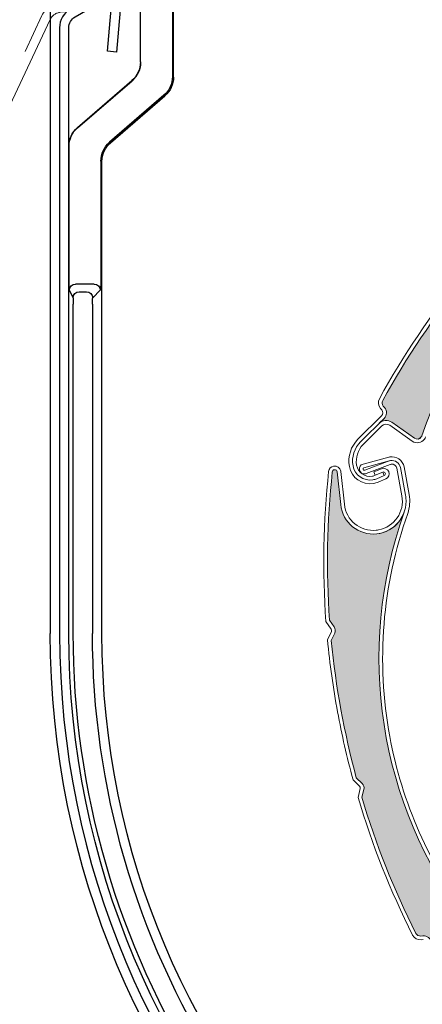
# Model space of a CAD drawing. Units: inches. Extents: x 10 to 3141, y 10 to 832.
# Drawn here: x 103 to 132, y 667 to 738 of the extents above; entities that cross this region are included whole.
import ezdxf

# ---------------------------------------------------------------- set-up
doc = ezdxf.new("R2010")
doc.units = ezdxf.units.IN
doc.header["$MEASUREMENT"] = 0
doc.linetypes.add('AI-Linetype-3', pattern=[36.416619, 29.133299, -7.28332])
doc.layers.add('Layer 1', color=7, linetype='Continuous')

# ---------------------------------------------------------------- blocks, each defined once
blk = doc.blocks.new('block 197')
at = {"layer": 'Layer 1', "color": 7, "lineweight": 25}
blk.add_open_spline([(227.01, 646.179), (227.01, 646.094), (227.021, 646.01), (227.048, 645.928), (227.048, 645.928), (229.201, 638.607), (229.201, 638.607), (229.224, 638.525), (229.238, 638.44), (229.238, 638.355), (229.238, 638.355), (229.238, 632.348), (229.238, 632.348), (229.238, 631.733), (228.738, 631.235), (228.123, 631.235), (227.51, 631.235), (227.01, 631.733), (227.01, 632.348), (227.01, 632.348), (227.01, 636.799), (227.01, 636.799), (227.01, 636.799), (226.343, 636.799), (226.343, 636.799), (226.343, 636.799), (226.343, 632.348), (226.343, 632.348), (226.343, 631.364), (227.14, 630.568), (228.123, 630.568), (229.107, 630.568), (229.904, 631.364), (229.904, 632.348), (229.904, 632.348), (229.904, 638.452), (229.904, 638.452), (229.904, 638.537), (229.89, 638.622), (229.869, 638.702), (229.869, 638.702), (227.716, 646.024), (227.716, 646.024), (227.69, 646.106), (227.679, 646.19), (227.679, 646.275), (227.679, 646.275), (227.679, 751.865), (227.679, 751.865), (227.679, 753.216), (226.583, 754.313), (225.231, 754.313), (225.231, 754.313), (107.715, 754.313), (107.715, 754.313), (106.855, 754.313), (106.158, 753.616), (106.158, 752.755), (106.158, 752.755), (106.158, 740.514), (106.158, 740.514), (106.158, 739.776), (106.757, 739.179), (107.494, 739.179), (108.229, 739.179), (108.83, 739.776), (108.83, 740.514), (108.83, 740.655), (108.808, 740.795), (108.762, 740.928), (108.762, 740.928), (107.567, 744.599), (107.567, 744.599), (107.505, 744.787), (107.482, 744.985), (107.5, 745.183), (107.569, 745.991), (108.284, 746.588), (109.089, 746.518), (109.899, 746.447), (110.495, 745.734), (110.425, 744.926), (110.425, 744.926), (109.604, 735.525), (109.604, 735.525), (109.604, 735.525), (110.269, 735.467), (110.269, 735.467), (110.269, 735.467), (111.09, 744.868), (111.09, 744.868), (111.193, 746.043), (110.324, 747.08), (109.148, 747.183), (107.972, 747.286), (106.937, 746.416), (106.833, 745.241), (106.809, 744.955), (106.842, 744.666), (106.932, 744.392), (106.932, 744.392), (108.126, 740.721), (108.126, 740.721), (108.15, 740.654), (108.163, 740.584), (108.163, 740.514), (108.163, 740.146), (107.863, 739.846), (107.494, 739.846), (107.125, 739.846), (106.824, 740.146), (106.824, 740.514), (106.824, 740.514), (106.824, 752.755), (106.824, 752.755), (106.824, 753.247), (107.223, 753.645), (107.715, 753.645), (107.715, 753.645), (225.231, 753.645), (225.231, 753.645), (226.213, 753.645), (227.01, 752.849), (227.01, 751.865), (227.01, 751.865), (227.01, 646.179), (227.01, 646.179)], degree=3, knots=[0, 0, 0, 0, 1, 1, 1, 2, 2, 2, 3, 3, 3, 4, 4, 4, 5, 5, 5, 6, 6, 6, 7, 7, 7, 8, 8, 8, 9, 9, 9, 10, 10, 10, 11, 11, 11, 12, 12, 12, 13, 13, 13, 14, 14, 14, 15, 15, 15, 16, 16, 16, 17, 17, 17, 18, 18, 18, 19, 19, 19, 20, 20, 20, 21, 21, 21, 22, 22, 22, 23, 23, 23, 24, 24, 24, 25, 25, 25, 26, 26, 26, 27, 27, 27, 28, 28, 28, 29, 29, 29, 30, 30, 30, 31, 31, 31, 32, 32, 32, 33, 33, 33, 34, 34, 34, 35, 35, 35, 36, 36, 36, 37, 37, 37, 38, 38, 38, 39, 39, 39, 40, 40, 40, 41, 41, 41, 42, 42, 42, 42], dxfattribs=at)
blk = doc.blocks.new('block 196')
at = {"layer": 'Layer 1'}
blk.add_blockref('block 197', (0, 0), dxfattribs=at)
blk = doc.blocks.new('block 200')
at = {"layer": 'Layer 1', "color": 7, "lineweight": 25}
blk.add_open_spline([(106.824, 693.554), (106.824, 660.365), (133.731, 633.46), (166.918, 633.46), (166.918, 633.46), (184.021, 633.46), (184.021, 633.46), (184.107, 633.46), (184.192, 633.448), (184.275, 633.424), (184.275, 633.424), (191.596, 631.271), (191.596, 631.271), (191.676, 631.247), (191.762, 631.235), (191.847, 631.235), (191.847, 631.235), (197.854, 631.235), (197.854, 631.235), (198.469, 631.235), (198.968, 631.733), (198.968, 632.348), (198.968, 632.962), (198.469, 633.46), (197.854, 633.46), (197.854, 633.46), (193.404, 633.46), (193.404, 633.46), (193.404, 633.46), (193.404, 634.128), (193.404, 634.128), (193.404, 634.128), (197.854, 634.128), (197.854, 634.128), (198.838, 634.128), (199.636, 633.332), (199.636, 632.348), (199.636, 631.364), (198.838, 630.568), (197.854, 630.568), (197.854, 630.568), (191.75, 630.568), (191.75, 630.568), (191.665, 630.568), (191.583, 630.58), (191.5, 630.604), (191.5, 630.604), (184.179, 632.757), (184.179, 632.757), (184.099, 632.781), (184.014, 632.793), (183.929, 632.793), (183.929, 632.793), (166.918, 632.793), (166.918, 632.793), (133.36, 632.793), (106.158, 659.996), (106.158, 693.554), (106.158, 693.554), (106.158, 737.229), (106.158, 737.229), (106.158, 737.787), (106.455, 738.301), (106.937, 738.579), (106.937, 738.579), (108.476, 739.468), (108.476, 739.468), (108.785, 739.646), (108.959, 739.992), (108.915, 740.347), (108.915, 740.347), (108.344, 744.992), (108.344, 744.992), (108.344, 744.992), (109.006, 745.074), (109.006, 745.074), (109.006, 745.074), (109.577, 740.428), (109.577, 740.428), (109.653, 739.808), (109.352, 739.201), (108.81, 738.889), (108.81, 738.889), (107.272, 738), (107.272, 738), (106.995, 737.842), (106.824, 737.547), (106.824, 737.229), (106.824, 737.229), (106.824, 693.554), (106.824, 693.554)], degree=3, knots=[0, 0, 0, 0, 1, 1, 1, 2, 2, 2, 3, 3, 3, 4, 4, 4, 5, 5, 5, 6, 6, 6, 7, 7, 7, 8, 8, 8, 9, 9, 9, 10, 10, 10, 11, 11, 11, 12, 12, 12, 13, 13, 13, 14, 14, 14, 15, 15, 15, 16, 16, 16, 17, 17, 17, 18, 18, 18, 19, 19, 19, 20, 20, 20, 21, 21, 21, 22, 22, 22, 23, 23, 23, 24, 24, 24, 25, 25, 25, 26, 26, 26, 27, 27, 27, 28, 28, 28, 29, 29, 29, 30, 30, 30, 30], dxfattribs=at)
blk = doc.blocks.new('block 199')
at = {"layer": 'Layer 1'}
blk.add_blockref('block 200', (0, 0), dxfattribs=at)
blk = doc.blocks.new('block 263')
at = {"layer": 'Layer 1', "color": 7, "lineweight": 25}
blk.add_open_spline([(116.412, 661.584), (110.358, 671.148), (107.144, 682.234), (107.144, 693.554)], degree=3, dxfattribs=at)
blk = doc.blocks.new('block 264')
at = {"layer": 'Layer 1', "color": 7, "lineweight": 25}
blk.add_lwpolyline([(107.144, 693.554), (107.144, 717.307)], dxfattribs=at)
blk = doc.blocks.new('block 265')
at = {"layer": 'Layer 1', "color": 7, "lineweight": 25}
blk.add_open_spline([(107.138, 717.752), (107.138, 717.998), (107.336, 718.196), (107.581, 718.196)], degree=3, dxfattribs=at)
blk = doc.blocks.new('block 266')
at = {"layer": 'Layer 1', "color": 7, "lineweight": 25}
blk.add_open_spline([(107.138, 717.752), (107.142, 717.743), (107.144, 717.547), (107.144, 717.307)], degree=3, dxfattribs=at)
blk = doc.blocks.new('block 267')
at = {"layer": 'Layer 1', "color": 7, "lineweight": 25}
blk.add_open_spline([(106.865, 718.298), (106.865, 718.543), (107.063, 718.742), (107.307, 718.742)], degree=3, dxfattribs=at)
blk = doc.blocks.new('block 268')
at = {"layer": 'Layer 1', "color": 7, "lineweight": 25}
blk.add_lwpolyline([(107.138, 717.752), (106.865, 718.298)], dxfattribs=at)
blk = doc.blocks.new('block 269')
at = {"layer": 'Layer 1', "color": 7, "lineweight": 25}
blk.add_open_spline([(106.865, 718.298), (106.851, 718.323), (106.842, 718.914), (106.842, 719.633)], degree=3, dxfattribs=at)
blk = doc.blocks.new('block 270')
at = {"layer": 'Layer 1', "color": 7, "lineweight": 25}
blk.add_lwpolyline([(106.842, 719.633), (106.842, 728.671)], dxfattribs=at)
blk = doc.blocks.new('block 271')
at = {"layer": 'Layer 1', "color": 7, "lineweight": 25}
blk.add_open_spline([(106.842, 728.671), (106.842, 729.188), (107.066, 729.681), (107.46, 730.019)], degree=3, dxfattribs=at)
blk = doc.blocks.new('block 272')
at = {"layer": 'Layer 1', "color": 7, "lineweight": 25}
blk.add_lwpolyline([(107.46, 730.019), (111.386, 733.404)], dxfattribs=at)
blk = doc.blocks.new('block 273')
at = {"layer": 'Layer 1', "color": 7, "lineweight": 25}
blk.add_open_spline([(112.003, 734.753), (112.003, 734.235), (111.78, 733.743), (111.386, 733.404)], degree=3, dxfattribs=at)
blk = doc.blocks.new('block 274')
at = {"layer": 'Layer 1', "color": 7, "lineweight": 25}
blk.add_lwpolyline([(112.003, 734.753), (112.003, 741.364)], dxfattribs=at)
blk = doc.blocks.new('block 289')
at = {"layer": 'Layer 1', "color": 7, "lineweight": 25}
blk.add_lwpolyline([(107.581, 718.196), (108.103, 718.196)], dxfattribs=at)
blk = doc.blocks.new('block 292')
at = {"layer": 'Layer 1', "color": 7, "lineweight": 25}
blk.add_lwpolyline([(108.649, 718.742), (107.307, 718.742)], dxfattribs=at)
blk = doc.blocks.new('block 300')
at = {"layer": 'Layer 1', "color": 7, "lineweight": 25}
blk.add_open_spline([(109.138, 727.618), (109.138, 728.136), (109.362, 728.628), (109.756, 728.966)], degree=3, dxfattribs=at)
blk = doc.blocks.new('block 301')
at = {"layer": 'Layer 1', "color": 7, "lineweight": 25}
blk.add_lwpolyline([(109.138, 727.618), (109.138, 719.633)], dxfattribs=at)
blk = doc.blocks.new('block 302')
at = {"layer": 'Layer 1', "color": 7, "lineweight": 25}
blk.add_lwpolyline([(113.685, 732.353), (109.756, 728.966)], dxfattribs=at)
blk = doc.blocks.new('block 303')
at = {"layer": 'Layer 1', "color": 7, "lineweight": 25}
blk.add_open_spline([(108.649, 718.742), (108.895, 718.742), (109.093, 718.543), (109.093, 718.298)], degree=3, dxfattribs=at)
blk = doc.blocks.new('block 304')
at = {"layer": 'Layer 1', "color": 7, "lineweight": 25}
blk.add_open_spline([(109.138, 719.633), (109.138, 718.914), (109.119, 718.323), (109.093, 718.298)], degree=3, dxfattribs=at)
blk = doc.blocks.new('block 305')
at = {"layer": 'Layer 1', "color": 7, "lineweight": 25}
blk.add_open_spline([(114.302, 733.7), (114.302, 733.183), (114.076, 732.69), (113.685, 732.353)], degree=3, dxfattribs=at)
blk = doc.blocks.new('block 306')
at = {"layer": 'Layer 1', "color": 7, "lineweight": 25}
blk.add_open_spline([(108.103, 718.196), (108.346, 718.196), (108.548, 717.998), (108.548, 717.752)], degree=3, dxfattribs=at)
blk = doc.blocks.new('block 307')
at = {"layer": 'Layer 1', "color": 7, "lineweight": 25}
blk.add_lwpolyline([(109.093, 718.298), (108.548, 717.752)], dxfattribs=at)
blk = doc.blocks.new('block 308')
at = {"layer": 'Layer 1', "color": 7, "lineweight": 25}
blk.add_lwpolyline([(114.302, 741.364), (114.302, 733.7)], dxfattribs=at)
blk = doc.blocks.new('block 309')
at = {"layer": 'Layer 1', "color": 7, "lineweight": 25}
blk.add_open_spline([(108.532, 717.307), (108.532, 717.547), (108.538, 717.743), (108.548, 717.752)], degree=3, dxfattribs=at)
blk = doc.blocks.new('block 312')
at = {"layer": 'Layer 1', "color": 7, "lineweight": 25}
blk.add_lwpolyline([(108.532, 717.307), (108.532, 693.554)], dxfattribs=at)
blk = doc.blocks.new('block 315')
at = {"layer": 'Layer 1', "color": 7, "lineweight": 25}
blk.add_open_spline([(117.576, 662.338), (111.667, 671.677), (108.532, 682.501), (108.532, 693.554)], degree=3, dxfattribs=at)
blk = doc.blocks.new('block 417')
at = {"layer": 'Layer 1', "color": 7, "lineweight": 25}
blk.add_lwpolyline([(111.99, 734.761), (111.99, 751.865)], dxfattribs=at)
blk = doc.blocks.new('block 418')
at = {"layer": 'Layer 1', "color": 7, "lineweight": 25}
blk.add_lwpolyline([(107.441, 730.026), (111.373, 733.412)], dxfattribs=at)
blk = doc.blocks.new('block 419')
at = {"layer": 'Layer 1', "color": 7, "lineweight": 25}
blk.add_lwpolyline([(106.824, 693.554), (106.824, 728.678)], dxfattribs=at)
blk = doc.blocks.new('block 420')
at = {"layer": 'Layer 1', "color": 7, "lineweight": 25}
blk.add_open_spline([(166.918, 633.46), (133.731, 633.46), (106.824, 660.365), (106.824, 693.554)], degree=3, dxfattribs=at)
blk = doc.blocks.new('block 428')
at = {"layer": 'Layer 1', "color": 7, "lineweight": 25}
blk.add_open_spline([(166.918, 632.125), (132.993, 632.125), (105.49, 659.628), (105.49, 693.554)], degree=3, dxfattribs=at)
blk = doc.blocks.new('block 429')
at = {"layer": 'Layer 1', "color": 7, "lineweight": 25}
blk.add_lwpolyline([(105.49, 753.201), (105.49, 693.554)], dxfattribs=at)
blk = doc.blocks.new('block 445')
at = {"layer": 'Layer 1', "color": 7, "lineweight": 25}
blk.add_lwpolyline([(111.386, 733.404), (111.373, 733.412)], dxfattribs=at)
blk = doc.blocks.new('block 446')
at = {"layer": 'Layer 1', "color": 7, "lineweight": 25}
blk.add_open_spline([(111.99, 734.761), (111.99, 734.243), (111.764, 733.75), (111.373, 733.412)], degree=3, dxfattribs=at)
blk = doc.blocks.new('block 447')
at = {"layer": 'Layer 1', "color": 7, "lineweight": 25}
blk.add_open_spline([(106.824, 728.678), (106.824, 729.196), (107.053, 729.688), (107.441, 730.026)], degree=3, dxfattribs=at)
blk = doc.blocks.new('block 448')
at = {"layer": 'Layer 1', "color": 7, "lineweight": 25}
blk.add_open_spline([(109.215, 727.583), (109.215, 728.1), (109.443, 728.592), (109.833, 728.931)], degree=3, dxfattribs=at)
blk = doc.blocks.new('block 449')
at = {"layer": 'Layer 1', "color": 7, "lineweight": 25}
blk.add_open_spline([(114.38, 733.664), (114.38, 733.147), (114.152, 732.655), (113.762, 732.317)], degree=3, dxfattribs=at)
blk = doc.blocks.new('block 456')
at = {"layer": 'Layer 1', "color": 7, "lineweight": 25}
blk.add_open_spline([(166.918, 635.851), (135.049, 635.851), (109.215, 661.686), (109.215, 693.554)], degree=3, dxfattribs=at)
blk = doc.blocks.new('block 457')
at = {"layer": 'Layer 1', "color": 7, "lineweight": 25}
blk.add_lwpolyline([(109.215, 693.554), (109.215, 727.583)], dxfattribs=at)
blk = doc.blocks.new('block 458')
at = {"layer": 'Layer 1', "color": 7, "lineweight": 25}
blk.add_lwpolyline([(109.833, 728.931), (113.762, 732.317)], dxfattribs=at)
blk = doc.blocks.new('block 459')
at = {"layer": 'Layer 1', "color": 7, "lineweight": 25}
blk.add_lwpolyline([(114.38, 733.664), (114.38, 745.113)], dxfattribs=at)
blk = doc.blocks.new('block 202')
at = {"layer": 'Layer 1'}
for name in ['block 429', 'block 417', 'block 459', 'block 274', 'block 308', 'block 446', 'block 273', 'block 418', 'block 272', 'block 445', 'block 305', 'block 449', 'block 302', 'block 458', 'block 447', 'block 271', 'block 300', 'block 448', 'block 419', 'block 270', 'block 301', 'block 457', 'block 269', 'block 304', 'block 267', 'block 268', 'block 292', 'block 307', 'block 303', 'block 265', 'block 266', 'block 289', 'block 306', 'block 309', 'block 264', 'block 312', 'block 428', 'block 420', 'block 263', 'block 315', 'block 456']:
    blk.add_blockref(name, (0, 0), dxfattribs=at)
blk = doc.blocks.new('block 1491')
at = {"layer": 'Layer 1', "color": 7, "lineweight": 13}
blk.add_open_spline([(131.27, 702.21), (129.429, 697.061), (128.986, 691.518), (129.979, 686.142)], degree=3, dxfattribs=at)
blk = doc.blocks.new('block 1492')
at = {"layer": 'Layer 1', "color": 7, "lineweight": 13}
blk.add_open_spline([(131.017, 702.3), (127.464, 692.346), (129.175, 681.271), (135.56, 672.852)], degree=3, dxfattribs=at)
blk = doc.blocks.new('block 1493')
at = {"layer": 'Layer 1', "color": 7, "lineweight": 13}
blk.add_open_spline([(125.831, 705.188), (125.445, 701.646), (125.381, 698.078), (125.634, 694.524)], degree=3, dxfattribs=at)
blk = doc.blocks.new('block 1494')
at = {"layer": 'Layer 1', "color": 7, "lineweight": 13}
blk.add_open_spline([(125.567, 705.24), (125.177, 701.651), (125.111, 698.034), (125.374, 694.433)], degree=3, dxfattribs=at)
blk = doc.blocks.new('block 1495')
at = {"layer": 'Layer 1', "color": 7, "lineweight": 13}
blk.add_lwpolyline([(130.007, 705.744), (128.263, 705.09)], dxfattribs=at)
blk = doc.blocks.new('block 1496')
at = {"layer": 'Layer 1', "color": 7, "lineweight": 13}
blk.add_lwpolyline([(129.941, 706.003), (128.171, 705.339)], dxfattribs=at)
blk = doc.blocks.new('block 1497')
at = {"layer": 'Layer 1', "color": 7, "lineweight": 13}
blk.add_open_spline([(130.745, 705.522), (130.683, 705.861), (130.359, 706.085), (130.02, 706.022), (129.984, 706.016), (129.949, 706.005), (129.913, 705.993)], degree=3, knots=[0, 0, 0, 0, 1, 1, 1, 2, 2, 2, 2], dxfattribs=at)
blk = doc.blocks.new('block 1498')
at = {"layer": 'Layer 1', "color": 7, "lineweight": 13}
blk.add_open_spline([(130.483, 705.474), (130.448, 705.667), (130.262, 705.795), (130.07, 705.759), (130.047, 705.756), (130.029, 705.75), (130.007, 705.744)], degree=3, knots=[0, 0, 0, 0, 1, 1, 1, 2, 2, 2, 2], dxfattribs=at)
blk = doc.blocks.new('block 1499')
at = {"layer": 'Layer 1', "color": 7, "lineweight": 13}
blk.add_open_spline([(127.789, 705.358), (127.826, 705.165), (128.01, 705.037), (128.203, 705.072), (128.226, 705.076), (128.243, 705.082), (128.263, 705.09)], degree=3, knots=[0, 0, 0, 0, 1, 1, 1, 2, 2, 2, 2], dxfattribs=at)
blk = doc.blocks.new('block 1500')
at = {"layer": 'Layer 1', "color": 7, "lineweight": 13}
blk.add_open_spline([(128.116, 705.508), (128.068, 705.496), (128.039, 705.447), (128.053, 705.4), (128.064, 705.352), (128.113, 705.324), (128.163, 705.337)], degree=3, knots=[0, 0, 0, 0, 1, 1, 1, 2, 2, 2, 2], dxfattribs=at)
blk = doc.blocks.new('block 1501')
at = {"layer": 'Layer 1', "color": 7, "lineweight": 13}
blk.add_lwpolyline([(126.436, 702.85), (126.189, 705.21)], dxfattribs=at)
blk = doc.blocks.new('block 1502')
at = {"layer": 'Layer 1', "color": 7, "lineweight": 13}
blk.add_open_spline([(131.009, 705.571), (130.92, 706.054), (130.454, 706.375), (129.971, 706.285)], degree=3, dxfattribs=at)
blk = doc.blocks.new('block 1503')
at = {"layer": 'Layer 1', "color": 7, "lineweight": 13}
blk.add_lwpolyline([(126.7, 702.877), (126.453, 705.237)], dxfattribs=at)
blk = doc.blocks.new('block 1504')
at = {"layer": 'Layer 1', "color": 7, "lineweight": 13}
blk.add_lwpolyline([(129.941, 706.003), (128.116, 705.508)], dxfattribs=at)
blk = doc.blocks.new('block 1505')
at = {"layer": 'Layer 1', "color": 7, "lineweight": 13}
blk.add_lwpolyline([(128.047, 705.767), (129.899, 706.269)], dxfattribs=at)
blk = doc.blocks.new('block 1506')
at = {"layer": 'Layer 1', "color": 7, "lineweight": 13}
blk.add_open_spline([(128.047, 705.767), (127.867, 705.717), (127.755, 705.541), (127.789, 705.358)], degree=3, dxfattribs=at)
blk = doc.blocks.new('block 1507')
at = {"layer": 'Layer 1', "color": 7, "lineweight": 13}
blk.add_open_spline([(126.189, 705.21), (126.177, 705.309), (126.09, 705.38), (125.992, 705.369), (125.897, 705.361), (125.828, 705.281), (125.831, 705.188)], degree=3, knots=[0, 0, 0, 0, 1, 1, 1, 2, 2, 2, 2], dxfattribs=at)
blk = doc.blocks.new('block 1508')
at = {"layer": 'Layer 1', "color": 7, "lineweight": 13}
blk.add_open_spline([(126.453, 705.237), (126.453, 705.25), (126.451, 705.261), (126.448, 705.272)], degree=3, dxfattribs=at)
blk = doc.blocks.new('block 1509')
at = {"layer": 'Layer 1', "color": 7, "lineweight": 13}
blk.add_open_spline([(126.448, 705.272), (126.403, 705.514), (126.171, 705.674), (125.929, 705.629)], degree=3, dxfattribs=at)
blk = doc.blocks.new('block 1510')
at = {"layer": 'Layer 1', "color": 7, "lineweight": 13}
blk.add_open_spline([(125.929, 705.629), (125.736, 705.595), (125.589, 705.436), (125.567, 705.24)], degree=3, dxfattribs=at)
blk = doc.blocks.new('block 1511')
at = {"layer": 'Layer 1', "color": 7, "lineweight": 13}
blk.add_open_spline([(129.971, 706.285), (129.949, 706.28), (129.924, 706.275), (129.899, 706.269)], degree=3, dxfattribs=at)
blk = doc.blocks.new('block 1512')
at = {"layer": 'Layer 1', "color": 7, "lineweight": 13}
blk.add_open_spline([(126.436, 702.85), (126.569, 701.55), (127.732, 700.606), (129.033, 700.741), (130.333, 700.878), (131.278, 702.042), (131.139, 703.341), (131.135, 703.403), (131.126, 703.465), (131.112, 703.526)], degree=3, knots=[0, 0, 0, 0, 1, 1, 1, 2, 2, 2, 3, 3, 3, 3], dxfattribs=at)
blk = doc.blocks.new('block 1513')
at = {"layer": 'Layer 1', "color": 7, "lineweight": 13}
blk.add_open_spline([(129.17, 701.031), (130.309, 701.241), (131.063, 702.335), (130.853, 703.476)], degree=3, dxfattribs=at)
blk = doc.blocks.new('block 1514')
at = {"layer": 'Layer 1', "color": 7, "lineweight": 13}
blk.add_open_spline([(126.7, 702.877), (126.82, 701.724), (127.852, 700.886), (129.004, 701.008), (129.06, 701.013), (129.115, 701.021), (129.17, 701.031)], degree=3, knots=[0, 0, 0, 0, 1, 1, 1, 2, 2, 2, 2], dxfattribs=at)
blk = doc.blocks.new('block 1515')
at = {"layer": 'Layer 1', "color": 7, "lineweight": 13}
blk.add_open_spline([(131.27, 702.21), (131.424, 702.647), (131.461, 703.117), (131.376, 703.573)], degree=3, dxfattribs=at)
blk = doc.blocks.new('block 1516')
at = {"layer": 'Layer 1', "color": 7, "lineweight": 13}
blk.add_lwpolyline([(130.853, 703.476), (130.483, 705.474)], dxfattribs=at)
blk = doc.blocks.new('block 1517')
at = {"layer": 'Layer 1', "color": 7, "lineweight": 13}
blk.add_lwpolyline([(131.114, 703.525), (130.745, 705.522)], dxfattribs=at)
blk = doc.blocks.new('block 1518')
at = {"layer": 'Layer 1', "color": 7, "lineweight": 13}
blk.add_lwpolyline([(131.376, 703.573), (131.009, 705.571)], dxfattribs=at)
blk = doc.blocks.new('block 1519')
at = {"layer": 'Layer 1', "color": 7, "lineweight": 13}
blk.add_open_spline([(129.979, 686.142), (130.858, 681.373), (132.843, 676.877), (135.772, 673.013)], degree=3, dxfattribs=at)
blk = doc.blocks.new('block 1520')
at = {"layer": 'Layer 1', "color": 7, "lineweight": 13}
blk.add_open_spline([(127.965, 681.754), (128.973, 678.376), (130.277, 675.096), (131.864, 671.95)], degree=3, dxfattribs=at)
blk = doc.blocks.new('block 1521')
at = {"layer": 'Layer 1', "color": 7, "lineweight": 13}
blk.add_open_spline([(127.69, 681.747), (128.705, 678.331), (130.02, 675.012), (131.626, 671.829)], degree=3, dxfattribs=at)
blk = doc.blocks.new('block 1522')
at = {"layer": 'Layer 1', "color": 7, "lineweight": 13}
blk.add_open_spline([(125.759, 693.062), (126.081, 689.718), (126.686, 686.408), (127.565, 683.165)], degree=3, dxfattribs=at)
blk = doc.blocks.new('block 1523')
at = {"layer": 'Layer 1', "color": 7, "lineweight": 13}
blk.add_open_spline([(125.486, 693.109), (125.651, 691.368), (125.894, 689.635), (126.211, 687.915)], degree=3, dxfattribs=at)
blk = doc.blocks.new('block 1524')
at = {"layer": 'Layer 1', "color": 7, "lineweight": 13}
blk.add_lwpolyline([(125.634, 694.524), (125.97, 694.033)], dxfattribs=at)
blk = doc.blocks.new('block 1525')
at = {"layer": 'Layer 1', "color": 7, "lineweight": 13}
blk.add_lwpolyline([(125.75, 693.883), (125.374, 694.433)], dxfattribs=at)
blk = doc.blocks.new('block 1526')
at = {"layer": 'Layer 1', "color": 7, "lineweight": 13}
blk.add_lwpolyline([(126.004, 693.594), (125.759, 693.062)], dxfattribs=at)
blk = doc.blocks.new('block 1527')
at = {"layer": 'Layer 1', "color": 7, "lineweight": 13}
blk.add_lwpolyline([(125.764, 693.707), (125.486, 693.109)], dxfattribs=at)
blk = doc.blocks.new('block 1528')
at = {"layer": 'Layer 1', "color": 7, "lineweight": 13}
blk.add_open_spline([(126.004, 693.594), (126.072, 693.737), (126.059, 693.903), (125.97, 694.033)], degree=3, dxfattribs=at)
blk = doc.blocks.new('block 1529')
at = {"layer": 'Layer 1', "color": 7, "lineweight": 13}
blk.add_open_spline([(125.764, 693.707), (125.791, 693.764), (125.785, 693.831), (125.75, 693.883)], degree=3, dxfattribs=at)
blk = doc.blocks.new('block 1530')
at = {"layer": 'Layer 1', "color": 7, "lineweight": 13}
blk.add_open_spline([(126.211, 687.915), (126.513, 686.271), (126.887, 684.639), (127.326, 683.026)], degree=3, dxfattribs=at)
blk = doc.blocks.new('block 1531')
at = {"layer": 'Layer 1', "color": 7, "lineweight": 13}
blk.add_open_spline([(127.849, 682.388), (127.865, 682.45), (127.845, 682.514), (127.8, 682.559)], degree=3, dxfattribs=at)
blk = doc.blocks.new('block 1532')
at = {"layer": 'Layer 1', "color": 7, "lineweight": 13}
blk.add_open_spline([(128.109, 682.323), (128.145, 682.477), (128.1, 682.638), (127.989, 682.749)], degree=3, dxfattribs=at)
blk = doc.blocks.new('block 1533')
at = {"layer": 'Layer 1', "color": 7, "lineweight": 13}
blk.add_lwpolyline([(128.109, 682.323), (127.965, 681.754)], dxfattribs=at)
blk = doc.blocks.new('block 1534')
at = {"layer": 'Layer 1', "color": 7, "lineweight": 13}
blk.add_lwpolyline([(127.565, 683.165), (127.989, 682.749)], dxfattribs=at)
blk = doc.blocks.new('block 1535')
at = {"layer": 'Layer 1', "color": 7, "lineweight": 13}
blk.add_lwpolyline([(127.8, 682.559), (127.326, 683.026)], dxfattribs=at)
blk = doc.blocks.new('block 1536')
at = {"layer": 'Layer 1', "color": 7, "lineweight": 13}
blk.add_lwpolyline([(127.849, 682.388), (127.69, 681.747)], dxfattribs=at)
blk = doc.blocks.new('block 1543')
at = {"layer": 'Layer 1', "color": 7, "lineweight": 13}
blk.add_open_spline([(131.626, 671.829), (131.743, 671.599), (131.986, 671.465), (132.243, 671.488)], degree=3, dxfattribs=at)
blk = doc.blocks.new('block 1544')
at = {"layer": 'Layer 1', "color": 7, "lineweight": 13}
blk.add_open_spline([(131.864, 671.95), (131.932, 671.817), (132.071, 671.741), (132.219, 671.755)], degree=3, dxfattribs=at)
blk = doc.blocks.new('block 1546')
at = {"layer": 'Layer 1', "color": 7, "lineweight": 13}
blk.add_lwpolyline([(132.366, 671.77), (132.219, 671.755)], dxfattribs=at)
blk = doc.blocks.new('block 1547')
at = {"layer": 'Layer 1', "color": 7, "lineweight": 13}
blk.add_lwpolyline([(132.243, 671.488), (132.391, 671.503)], dxfattribs=at)
blk = doc.blocks.new('block 1566')
at = {"layer": 'Layer 1'}
h = blk.add_hatch(color=7, dxfattribs=at)
edge = h.paths.add_edge_path()
edge.add_spline(control_points=[(127.989, 682.749), (128.1, 682.638), (128.148, 682.477), (128.109, 682.323), (128.109, 682.323), (127.965, 681.754), (127.965, 681.754), (128.973, 678.376), (130.277, 675.096), (131.864, 671.95), (131.932, 671.817), (132.071, 671.741), (132.219, 671.755), (132.219, 671.755), (132.366, 671.77), (132.366, 671.77), (132.665, 671.797), (132.935, 671.594), (132.987, 671.298), (132.987, 671.298), (133.08, 670.808), (133.08, 670.808), (133.017, 671.148), (133.207, 671.484), (133.532, 671.605), (133.532, 671.605), (135.4, 672.303), (135.4, 672.303), (135.585, 672.372), (135.678, 672.577), (135.611, 672.761), (135.598, 672.793), (135.579, 672.825), (135.56, 672.852), (129.175, 681.271), (127.464, 692.346), (131.017, 702.3), (130.71, 701.441), (129.939, 700.836), (129.033, 700.741), (127.732, 700.606), (126.569, 701.55), (126.436, 702.85), (126.436, 702.85), (126.189, 705.211), (126.189, 705.211), (126.177, 705.309), (126.09, 705.381), (125.992, 705.369), (125.897, 705.361), (125.828, 705.281), (125.831, 705.188), (125.445, 701.646), (125.381, 698.078), (125.636, 694.524), (125.636, 694.524), (125.97, 694.034), (125.97, 694.034), (126.059, 693.903), (126.072, 693.737), (126.004, 693.595), (126.004, 693.595), (125.759, 693.062), (125.759, 693.062), (126.081, 689.718), (126.686, 686.408), (127.563, 683.165), (127.563, 683.165), (127.989, 682.749), (127.989, 682.749), (127.989, 682.749), (127.989, 682.749), (127.989, 682.749)], knot_values=[0, 0, 0, 0, 1, 1, 1, 2, 2, 2, 3, 3, 3, 4, 4, 4, 5, 5, 5, 6, 6, 6, 7, 7, 7, 8, 8, 8, 9, 9, 9, 10, 10, 10, 11, 11, 11, 12, 12, 12, 13, 13, 13, 14, 14, 14, 15, 15, 15, 16, 16, 16, 17, 17, 17, 18, 18, 18, 19, 19, 19, 20, 20, 20, 21, 21, 21, 22, 22, 22, 23, 23, 23, 24, 24, 24, 24], degree=3, periodic=1)
at = {"layer": 'Layer 1', "lineweight": 0}
blk.add_open_spline([(127.989, 682.749), (128.1, 682.638), (128.148, 682.477), (128.109, 682.323), (128.109, 682.323), (127.965, 681.754), (127.965, 681.754), (128.973, 678.376), (130.277, 675.096), (131.864, 671.95), (131.932, 671.817), (132.071, 671.741), (132.219, 671.755), (132.219, 671.755), (132.366, 671.77), (132.366, 671.77), (132.665, 671.797), (132.935, 671.594), (132.987, 671.298), (132.987, 671.298), (133.08, 670.808), (133.08, 670.808), (133.017, 671.148), (133.207, 671.484), (133.532, 671.605), (133.532, 671.605), (135.4, 672.303), (135.4, 672.303), (135.585, 672.372), (135.678, 672.577), (135.611, 672.761), (135.598, 672.793), (135.579, 672.825), (135.56, 672.852), (129.175, 681.271), (127.464, 692.346), (131.017, 702.3), (130.71, 701.441), (129.939, 700.836), (129.033, 700.741), (127.732, 700.606), (126.569, 701.55), (126.436, 702.85), (126.436, 702.85), (126.189, 705.211), (126.189, 705.211), (126.177, 705.309), (126.09, 705.381), (125.992, 705.369), (125.897, 705.361), (125.828, 705.281), (125.831, 705.188), (125.445, 701.646), (125.381, 698.078), (125.636, 694.524), (125.636, 694.524), (125.97, 694.034), (125.97, 694.034), (126.059, 693.903), (126.072, 693.737), (126.004, 693.595), (126.004, 693.595), (125.759, 693.062), (125.759, 693.062), (126.081, 689.718), (126.686, 686.408), (127.563, 683.165), (127.563, 683.165), (127.989, 682.749), (127.989, 682.749), (127.989, 682.749), (127.989, 682.749), (127.989, 682.749)], degree=3, knots=[0, 0, 0, 0, 1, 1, 1, 2, 2, 2, 3, 3, 3, 4, 4, 4, 5, 5, 5, 6, 6, 6, 7, 7, 7, 8, 8, 8, 9, 9, 9, 10, 10, 10, 11, 11, 11, 12, 12, 12, 13, 13, 13, 14, 14, 14, 15, 15, 15, 16, 16, 16, 17, 17, 17, 18, 18, 18, 19, 19, 19, 20, 20, 20, 21, 21, 21, 22, 22, 22, 23, 23, 23, 24, 24, 24, 24], dxfattribs=at)
blk = doc.blocks.new('block 1568')
at = {"layer": 'Layer 1', "color": 7, "lineweight": 13}
blk.add_open_spline([(154.036, 728.202), (143.816, 725.512), (135.643, 717.846), (132.301, 707.819)], degree=3, dxfattribs=at)
blk = doc.blocks.new('block 1596')
at = {"layer": 'Layer 1', "color": 7, "lineweight": 13}
blk.add_open_spline([(135.358, 719.114), (133.141, 716.375), (131.17, 713.446), (129.47, 710.358)], degree=3, dxfattribs=at)
blk = doc.blocks.new('block 1597')
at = {"layer": 'Layer 1', "color": 7, "lineweight": 13}
blk.add_open_spline([(135.197, 719.339), (132.951, 716.571), (130.956, 713.609), (129.235, 710.488)], degree=3, dxfattribs=at)
blk = doc.blocks.new('block 1613')
at = {"layer": 'Layer 1', "color": 7, "lineweight": 13}
blk.add_lwpolyline([(128.061, 707.188), (129.403, 708.523)], dxfattribs=at)
blk = doc.blocks.new('block 1614')
at = {"layer": 'Layer 1', "color": 7, "lineweight": 13}
blk.add_lwpolyline([(129.569, 709.063), (127.872, 707.377)], dxfattribs=at)
blk = doc.blocks.new('block 1615')
at = {"layer": 'Layer 1', "color": 7, "lineweight": 13}
blk.add_lwpolyline([(127.684, 707.566), (129.38, 709.253)], dxfattribs=at)
blk = doc.blocks.new('block 1616')
at = {"layer": 'Layer 1', "color": 7, "lineweight": 13}
blk.add_lwpolyline([(130.128, 708.79), (131.757, 707.642)], dxfattribs=at)
blk = doc.blocks.new('block 1617')
at = {"layer": 'Layer 1', "color": 7, "lineweight": 13}
blk.add_lwpolyline([(129.974, 708.571), (131.605, 707.422)], dxfattribs=at)
blk = doc.blocks.new('block 1618')
at = {"layer": 'Layer 1', "color": 7, "lineweight": 13}
blk.add_open_spline([(130.128, 708.79), (129.844, 708.989), (129.461, 708.956), (129.214, 708.712)], degree=3, dxfattribs=at)
blk = doc.blocks.new('block 1619')
at = {"layer": 'Layer 1', "color": 7, "lineweight": 13}
blk.add_open_spline([(129.235, 710.488), (129.112, 710.262), (129.138, 709.984), (129.305, 709.788)], degree=3, dxfattribs=at)
blk = doc.blocks.new('block 1620')
at = {"layer": 'Layer 1', "color": 7, "lineweight": 13}
blk.add_open_spline([(129.47, 710.358), (129.398, 710.231), (129.414, 710.072), (129.508, 709.959)], degree=3, dxfattribs=at)
blk = doc.blocks.new('block 1621')
at = {"layer": 'Layer 1', "color": 7, "lineweight": 13}
blk.add_open_spline([(129.569, 709.063), (129.778, 709.275), (129.796, 709.614), (129.604, 709.844)], degree=3, dxfattribs=at)
blk = doc.blocks.new('block 1622')
at = {"layer": 'Layer 1', "color": 7, "lineweight": 13}
blk.add_lwpolyline([(129.604, 709.844), (129.508, 709.959)], dxfattribs=at)
blk = doc.blocks.new('block 1623')
at = {"layer": 'Layer 1', "color": 7, "lineweight": 13}
blk.add_lwpolyline([(129.305, 709.788), (129.398, 709.673)], dxfattribs=at)
blk = doc.blocks.new('block 1624')
at = {"layer": 'Layer 1', "color": 7, "lineweight": 13}
blk.add_open_spline([(129.974, 708.571), (129.796, 708.695), (129.555, 708.675), (129.403, 708.523)], degree=3, dxfattribs=at)
blk = doc.blocks.new('block 1625')
at = {"layer": 'Layer 1', "color": 7, "lineweight": 13}
blk.add_open_spline([(129.38, 709.253), (129.492, 709.367), (129.501, 709.549), (129.398, 709.673)], degree=3, dxfattribs=at)
blk = doc.blocks.new('block 1626')
at = {"layer": 'Layer 1', "color": 7, "lineweight": 13}
blk.add_open_spline([(131.757, 707.642), (131.918, 707.527), (132.142, 707.566), (132.254, 707.726), (132.274, 707.755), (132.291, 707.787), (132.301, 707.819)], degree=3, knots=[0, 0, 0, 0, 1, 1, 1, 2, 2, 2, 2], dxfattribs=at)
blk = doc.blocks.new('block 1627')
at = {"layer": 'Layer 1', "color": 7, "lineweight": 13}
blk.add_open_spline([(131.605, 707.422), (131.887, 707.224), (132.274, 707.292), (132.473, 707.573), (132.509, 707.623), (132.536, 707.677), (132.555, 707.735)], degree=3, knots=[0, 0, 0, 0, 1, 1, 1, 2, 2, 2, 2], dxfattribs=at)
blk = doc.blocks.new('block 1628')
at = {"layer": 'Layer 1', "color": 7, "lineweight": 13}
blk.add_open_spline([(127.588, 705.696), (127.68, 705.164), (128.189, 704.808), (128.722, 704.9), (128.794, 704.913), (128.866, 704.934), (128.932, 704.963)], degree=3, knots=[0, 0, 0, 0, 1, 1, 1, 2, 2, 2, 2], dxfattribs=at)
blk = doc.blocks.new('block 1629')
at = {"layer": 'Layer 1', "color": 7, "lineweight": 13}
blk.add_open_spline([(127.326, 705.649), (127.442, 704.971), (128.089, 704.519), (128.767, 704.638), (128.861, 704.653), (128.951, 704.68), (129.038, 704.717)], degree=3, knots=[0, 0, 0, 0, 1, 1, 1, 2, 2, 2, 2], dxfattribs=at)
blk = doc.blocks.new('block 1630')
at = {"layer": 'Layer 1', "color": 7, "lineweight": 13}
blk.add_open_spline([(127.062, 705.606), (127.204, 704.782), (127.989, 704.23), (128.812, 704.375), (128.924, 704.394), (129.035, 704.426), (129.144, 704.472)], degree=3, knots=[0, 0, 0, 0, 1, 1, 1, 2, 2, 2, 2], dxfattribs=at)
blk = doc.blocks.new('block 1631')
at = {"layer": 'Layer 1', "color": 7, "lineweight": 13}
blk.add_open_spline([(128.061, 707.188), (127.668, 706.798), (127.492, 706.24), (127.588, 705.696)], degree=3, dxfattribs=at)
blk = doc.blocks.new('block 1632')
at = {"layer": 'Layer 1', "color": 7, "lineweight": 13}
blk.add_open_spline([(127.872, 707.377), (127.418, 706.925), (127.214, 706.28), (127.326, 705.649)], degree=3, dxfattribs=at)
blk = doc.blocks.new('block 1633')
at = {"layer": 'Layer 1', "color": 7, "lineweight": 13}
blk.add_open_spline([(127.684, 707.566), (127.169, 707.054), (126.937, 706.322), (127.062, 705.606)], degree=3, dxfattribs=at)
blk = doc.blocks.new('block 1634')
at = {"layer": 'Layer 1', "color": 7, "lineweight": 13}
blk.add_lwpolyline([(129.583, 704.948), (129.479, 705.194)], dxfattribs=at)
blk = doc.blocks.new('block 1635')
at = {"layer": 'Layer 1', "color": 7, "lineweight": 13}
blk.add_lwpolyline([(128.829, 705.21), (128.932, 704.963)], dxfattribs=at)
blk = doc.blocks.new('block 1636')
at = {"layer": 'Layer 1', "color": 7, "lineweight": 13}
blk.add_lwpolyline([(129.374, 705.44), (128.829, 705.21)], dxfattribs=at)
blk = doc.blocks.new('block 1637')
at = {"layer": 'Layer 1', "color": 7, "lineweight": 13}
blk.add_lwpolyline([(129.479, 705.194), (128.932, 704.963)], dxfattribs=at)
blk = doc.blocks.new('block 1638')
at = {"layer": 'Layer 1', "color": 7, "lineweight": 13}
blk.add_lwpolyline([(129.038, 704.717), (129.583, 704.948)], dxfattribs=at)
blk = doc.blocks.new('block 1639')
at = {"layer": 'Layer 1', "color": 7, "lineweight": 13}
blk.add_lwpolyline([(129.144, 704.472), (129.685, 704.703)], dxfattribs=at)
blk = doc.blocks.new('block 1640')
at = {"layer": 'Layer 1', "color": 7, "lineweight": 13}
blk.add_open_spline([(129.583, 704.948), (129.648, 704.977), (129.683, 705.055), (129.653, 705.124), (129.624, 705.19), (129.545, 705.223), (129.479, 705.194)], degree=3, knots=[0, 0, 0, 0, 1, 1, 1, 2, 2, 2, 2], dxfattribs=at)
blk = doc.blocks.new('block 1641')
at = {"layer": 'Layer 1', "color": 7, "lineweight": 13}
blk.add_open_spline([(129.685, 704.703), (129.891, 704.788), (129.984, 705.024), (129.899, 705.228), (129.814, 705.431), (129.577, 705.526), (129.374, 705.44)], degree=3, knots=[0, 0, 0, 0, 1, 1, 1, 2, 2, 2, 2], dxfattribs=at)
blk = doc.blocks.new('block 1642')
at = {"layer": 'Layer 1'}
h = blk.add_hatch(color=7, dxfattribs=at)
edge = h.paths.add_edge_path()
edge.add_spline(control_points=[(136.191, 719.658), (136.164, 719.503), (136.057, 719.374), (135.909, 719.318), (135.909, 719.318), (135.358, 719.114), (135.358, 719.114), (133.141, 716.375), (131.17, 713.446), (129.47, 710.358), (129.398, 710.229), (129.414, 710.072), (129.508, 709.959), (129.508, 709.959), (129.604, 709.844), (129.604, 709.844), (129.796, 709.613), (129.778, 709.275), (129.569, 709.063), (129.569, 709.063), (129.214, 708.712), (129.214, 708.712), (129.461, 708.956), (129.844, 708.989), (130.128, 708.79), (130.128, 708.79), (131.757, 707.642), (131.757, 707.642), (131.918, 707.527), (132.142, 707.566), (132.254, 707.728), (132.274, 707.755), (132.291, 707.787), (132.301, 707.819), (135.643, 717.846), (143.816, 725.512), (154.036, 728.202), (153.154, 727.97), (152.219, 728.265), (151.63, 728.958), (150.782, 729.956), (150.904, 731.449), (151.9, 732.294), (151.9, 732.294), (153.709, 733.831), (153.709, 733.831), (153.785, 733.895), (153.794, 734.009), (153.731, 734.084), (153.669, 734.154), (153.566, 734.168), (153.49, 734.114), (150.351, 732.43), (147.368, 730.468), (144.579, 728.251), (144.579, 728.251), (144.365, 727.697), (144.365, 727.697), (144.309, 727.549), (144.176, 727.444), (144.022, 727.419), (144.022, 727.419), (143.44, 727.324), (143.44, 727.324), (140.864, 725.169), (138.474, 722.8), (136.295, 720.243), (136.295, 720.243), (136.191, 719.658), (136.191, 719.658), (136.191, 719.658), (136.191, 719.658), (136.191, 719.658)], knot_values=[0, 0, 0, 0, 1, 1, 1, 2, 2, 2, 3, 3, 3, 4, 4, 4, 5, 5, 5, 6, 6, 6, 7, 7, 7, 8, 8, 8, 9, 9, 9, 10, 10, 10, 11, 11, 11, 12, 12, 12, 13, 13, 13, 14, 14, 14, 15, 15, 15, 16, 16, 16, 17, 17, 17, 18, 18, 18, 19, 19, 19, 20, 20, 20, 21, 21, 21, 22, 22, 22, 23, 23, 23, 24, 24, 24, 24], degree=3, periodic=1)
at = {"layer": 'Layer 1', "lineweight": 0}
blk.add_open_spline([(136.191, 719.658), (136.164, 719.503), (136.057, 719.374), (135.909, 719.318), (135.909, 719.318), (135.358, 719.114), (135.358, 719.114), (133.141, 716.375), (131.17, 713.446), (129.47, 710.358), (129.398, 710.229), (129.414, 710.072), (129.508, 709.959), (129.508, 709.959), (129.604, 709.844), (129.604, 709.844), (129.796, 709.613), (129.778, 709.275), (129.569, 709.063), (129.569, 709.063), (129.214, 708.712), (129.214, 708.712), (129.461, 708.956), (129.844, 708.989), (130.128, 708.79), (130.128, 708.79), (131.757, 707.642), (131.757, 707.642), (131.918, 707.527), (132.142, 707.566), (132.254, 707.728), (132.274, 707.755), (132.291, 707.787), (132.301, 707.819), (135.643, 717.846), (143.816, 725.512), (154.036, 728.202), (153.154, 727.97), (152.219, 728.265), (151.63, 728.958), (150.782, 729.956), (150.904, 731.449), (151.9, 732.294), (151.9, 732.294), (153.709, 733.831), (153.709, 733.831), (153.785, 733.895), (153.794, 734.009), (153.731, 734.084), (153.669, 734.154), (153.566, 734.168), (153.49, 734.114), (150.351, 732.43), (147.368, 730.468), (144.579, 728.251), (144.579, 728.251), (144.365, 727.697), (144.365, 727.697), (144.309, 727.549), (144.176, 727.444), (144.022, 727.419), (144.022, 727.419), (143.44, 727.324), (143.44, 727.324), (140.864, 725.169), (138.474, 722.8), (136.295, 720.243), (136.295, 720.243), (136.191, 719.658), (136.191, 719.658), (136.191, 719.658), (136.191, 719.658), (136.191, 719.658)], degree=3, knots=[0, 0, 0, 0, 1, 1, 1, 2, 2, 2, 3, 3, 3, 4, 4, 4, 5, 5, 5, 6, 6, 6, 7, 7, 7, 8, 8, 8, 9, 9, 9, 10, 10, 10, 11, 11, 11, 12, 12, 12, 13, 13, 13, 14, 14, 14, 15, 15, 15, 16, 16, 16, 17, 17, 17, 18, 18, 18, 19, 19, 19, 20, 20, 20, 21, 21, 21, 22, 22, 22, 23, 23, 23, 24, 24, 24, 24], dxfattribs=at)
blk = doc.blocks.new('block 483')
at = {"layer": 'Layer 1'}
for name in ['block 1642', 'block 1568', 'block 1597', 'block 1596', 'block 1619', 'block 1623', 'block 1620', 'block 1622', 'block 1621', 'block 1615', 'block 1614', 'block 1618', 'block 1625', 'block 1613', 'block 1624', 'block 1617', 'block 1616', 'block 1633', 'block 1627', 'block 1626', 'block 1632', 'block 1631', 'block 1505', 'block 1511', 'block 1502', 'block 1510', 'block 1509', 'block 1630', 'block 1629', 'block 1628', 'block 1506', 'block 1500', 'block 1504', 'block 1496', 'block 1495', 'block 1636', 'block 1641', 'block 1497', 'block 1498', 'block 1516', 'block 1517', 'block 1518', 'block 1494', 'block 1566', 'block 1493', 'block 1507', 'block 1501', 'block 1508', 'block 1503', 'block 1499', 'block 1635', 'block 1637', 'block 1638', 'block 1640', 'block 1634', 'block 1639', 'block 1512', 'block 1513', 'block 1515', 'block 1514', 'block 1492', 'block 1491', 'block 1525', 'block 1524', 'block 1527', 'block 1529', 'block 1526', 'block 1528', 'block 1523', 'block 1522', 'block 1530', 'block 1519', 'block 1535', 'block 1534', 'block 1532', 'block 1536', 'block 1531', 'block 1533', 'block 1521', 'block 1520', 'block 1543', 'block 1544', 'block 1546', 'block 1547']:
    blk.add_blockref(name, (0, 0), dxfattribs=at)
blk = doc.blocks.new('block 2009')
at = {"layer": 'Layer 1', "color": 7, "linetype": 'AI-Linetype-3', "lineweight": 5}
blk.add_open_spline([(86.855, 698.325), (72.697, 668.308), (85.555, 632.498), (115.572, 618.341), (115.572, 618.341), (131.041, 611.043), (131.041, 611.043), (131.12, 611.007), (131.191, 610.96), (131.256, 610.903), (131.256, 610.903), (136.958, 605.833), (136.958, 605.833), (137.021, 605.776), (137.093, 605.729), (137.169, 605.693), (137.169, 605.693), (142.603, 603.13), (142.603, 603.13), (143.158, 602.867), (143.82, 603.105), (144.084, 603.662), (144.344, 604.218), (144.107, 604.88), (143.552, 605.144), (143.552, 605.144), (139.526, 607.042), (139.526, 607.042), (139.526, 607.042), (139.81, 607.646), (139.81, 607.646), (139.81, 607.646), (143.836, 605.747), (143.836, 605.747), (144.725, 605.327), (145.105, 604.267), (144.687, 603.376), (144.269, 602.488), (143.207, 602.106), (142.317, 602.526), (142.317, 602.526), (136.797, 605.13), (136.797, 605.13), (136.721, 605.166), (136.65, 605.213), (136.585, 605.27), (136.585, 605.27), (130.882, 610.34), (130.882, 610.34), (130.819, 610.396), (130.747, 610.445), (130.669, 610.48), (130.669, 610.48), (115.286, 617.736), (115.286, 617.736), (84.935, 632.051), (71.936, 668.26), (86.251, 698.61), (86.251, 698.61), (104.887, 738.114), (104.887, 738.114), (105.124, 738.617), (105.61, 738.955), (106.166, 739.001), (106.166, 739.001), (107.935, 739.148), (107.935, 739.148), (108.292, 739.178), (108.596, 739.417), (108.709, 739.756), (108.709, 739.756), (110.173, 744.201), (110.173, 744.201), (110.173, 744.201), (110.808, 743.992), (110.808, 743.992), (110.808, 743.992), (109.34, 739.548), (109.34, 739.548), (109.146, 738.954), (108.615, 738.535), (107.991, 738.482), (107.991, 738.482), (106.22, 738.336), (106.22, 738.336), (105.902, 738.31), (105.624, 738.116), (105.488, 737.828), (105.488, 737.828), (86.855, 698.325), (86.855, 698.325)], degree=3, knots=[0, 0, 0, 0, 1, 1, 1, 2, 2, 2, 3, 3, 3, 4, 4, 4, 5, 5, 5, 6, 6, 6, 7, 7, 7, 8, 8, 8, 9, 9, 9, 10, 10, 10, 11, 11, 11, 12, 12, 12, 13, 13, 13, 14, 14, 14, 15, 15, 15, 16, 16, 16, 17, 17, 17, 18, 18, 18, 19, 19, 19, 20, 20, 20, 21, 21, 21, 22, 22, 22, 23, 23, 23, 24, 24, 24, 25, 25, 25, 26, 26, 26, 27, 27, 27, 28, 28, 28, 29, 29, 29, 30, 30, 30, 30], dxfattribs=at)
blk = doc.blocks.new('block 3')
at = {"layer": 'Layer 1'}
for name in ['block 202', 'block 196', 'block 199', 'block 2009', 'block 483']:
    blk.add_blockref(name, (0, 0), dxfattribs=at)
blk = doc.blocks.new('block 2')
at = {"layer": 'Layer 1'}
blk.add_blockref('block 3', (0, 0), dxfattribs=at)

msp = doc.modelspace()

# ---------------------------------------------------------------- block references
at = {"layer": 'Layer 1'}
msp.add_blockref('block 2', (0, 0), dxfattribs=at)

doc.saveas('drawing.dxf')
